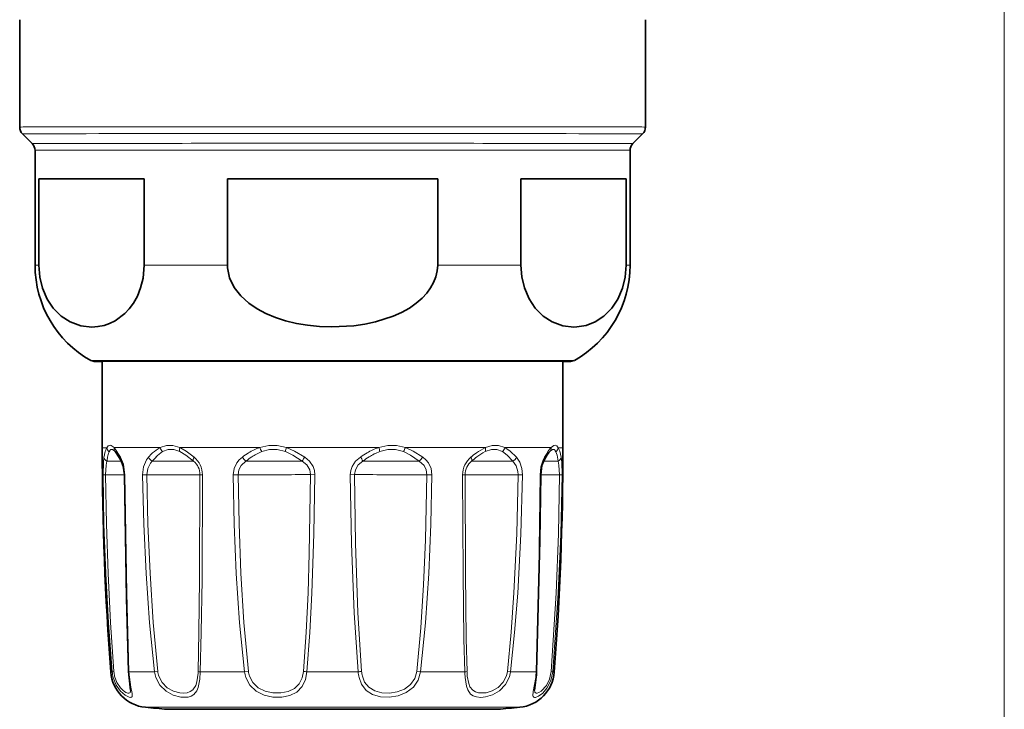
# Model space of a CAD drawing. Extents: x 0 to 420, y 0 to 297.
# Drawn here: x 265 to 316, y 63 to 99 of the extents above; entities that cross this region are included whole.
import ezdxf

# ---------------------------------------------------------------- set-up
doc = ezdxf.new("R2010")
doc.units = 0

msp = doc.modelspace()

# ---------------------------------------------------------------- linework, layer by layer
at = {"color": 150, "lineweight": 13}
msp.add_line((315.965, 110.169), (315.965, 51.027), dxfattribs=at)
at = {"color": 7, "lineweight": 35}
for p, q in [((264.665, 99.219), (264.665, 93.626)), ((297.265, 99.219), (297.265, 93.626)), ((265.318, 92.765), (264.811, 93.272)), ((296.611, 92.765), (297.118, 93.272)), ((265.465, 92.412), (265.465, 86.424)), ((296.465, 92.412), (296.465, 86.424)), ((265.669, 90.921), (271.146, 90.93)), ((265.669, 90.921), (265.669, 86.426)), ((271.146, 90.93), (271.146, 86.435)), ((275.487, 90.932), (286.442, 90.932)), ((275.487, 90.932), (275.487, 86.437)), ((286.442, 90.932), (286.442, 86.437)), ((290.783, 90.93), (296.261, 90.921)), ((290.783, 90.93), (290.783, 86.435)), ((296.261, 90.921), (296.261, 86.426)), ((268.965, 81.422), (268.965, 76.919)), ((292.965, 81.422), (292.965, 76.919)), ((269.629, 76.735), (269.644, 76.72)), ((292.286, 76.72), (292.301, 76.735))]:
    msp.add_line(p, q, dxfattribs=at)
at = {"color": 7, "lineweight": 13}
for p, q in [((269.58, 76.922), (269.923, 76.427)), ((269.007, 75.503), (269.136, 75.506)), ((270.147, 75.507), (270.118, 75.508)), ((271.071, 75.508), (271.295, 75.511)), ((274.186, 75.511), (274.056, 75.513)), ((275.786, 75.512), (276.045, 75.514)), ((280.041, 75.513), (279.817, 75.515)), ((282.113, 75.515), (281.888, 75.513)), ((285.885, 75.514), (286.144, 75.512)), ((287.743, 75.511), (287.873, 75.513)), ((290.859, 75.508), (290.634, 75.511)), ((291.782, 75.507), (291.812, 75.508)), ((292.922, 75.503), (292.793, 75.506)), ((269.489, 65.235), (269.412, 65.234)), ((271.694, 65.24), (270.359, 65.238)), ((271.694, 65.24), (271.855, 65.263)), ((276.384, 65.243), (274.07, 65.242)), ((276.384, 65.243), (276.578, 65.266)), ((282.3, 65.244), (279.629, 65.244)), ((285.351, 65.266), (285.546, 65.243)), ((287.859, 65.242), (285.546, 65.243)), ((290.235, 65.24), (290.074, 65.263)), ((291.571, 65.238), (291.103, 65.239)), ((292.518, 65.234), (292.44, 65.235))]:
    msp.add_line(p, q, dxfattribs=at)
at = {"color": 7, "lineweight": 35}
for points in [[(265.669, 86.426), (265.716, 85.811), (265.852, 85.236), (266.095, 84.66), (266.407, 84.189), (266.829, 83.765), (267.288, 83.47), (267.853, 83.267), (268.429, 83.206), (268.744, 83.229), (269.057, 83.293), (269.349, 83.392), (269.635, 83.531), (270.139, 83.903), (270.372, 84.151), (270.587, 84.443), (270.797, 84.822), (270.966, 85.255), (271.089, 85.76), (271.146, 86.435)], [(286.442, 86.437), (286.418, 86.128), (286.348, 85.824), (286.232, 85.528), (286.075, 85.247), (285.874, 84.972), (285.639, 84.718), (285.319, 84.443), (284.966, 84.198), (284.555, 83.969), (284.121, 83.774), (283.203, 83.478), (282.643, 83.358), (282.074, 83.275), (280.922, 83.212), (280.291, 83.235), (279.665, 83.299), (279.081, 83.397), (278.509, 83.536), (277.989, 83.704), (277.489, 83.913), (277.03, 84.158), (276.606, 84.446), (276.186, 84.824), (275.847, 85.258), (275.602, 85.762), (275.492, 86.299), (275.487, 86.437)], [(290.783, 86.435), (290.831, 85.82), (290.967, 85.244), (291.21, 84.668), (291.521, 84.195), (291.944, 83.77), (292.403, 83.473), (292.968, 83.269), (293.544, 83.206), (293.693, 83.211)], [(296.261, 86.426), (296.213, 85.811), (296.077, 85.236), (295.834, 84.66), (295.523, 84.189), (295.1, 83.765), (294.641, 83.47), (294.172, 83.291), (293.693, 83.211)], [(268.367, 81.458), (268.567, 81.418), (268.965, 81.416)], [(291.89, 81.424), (270.981, 81.426), (268.529, 81.419)], [(293.562, 81.458), (293.357, 81.418), (292.965, 81.416)], [(269.941, 76.277), (269.693, 76.66), (269.644, 76.72)], [(269.941, 76.277), (270.063, 75.96), (270.118, 75.508)], [(291.812, 75.508), (291.875, 75.993), (291.989, 76.277)], [(270.118, 75.508), (270.221, 69.088), (270.333, 65.251)], [(291.596, 65.251), (291.773, 72.082), (291.812, 75.508)], [(270.333, 65.251), (270.422, 64.449), (270.442, 64.282), (270.442, 64.279)], [(291.58, 64.984), (291.501, 64.408), (291.488, 64.279)]]:
    msp.add_lwpolyline(points, dxfattribs=at)
at = {"color": 7, "lineweight": 13}
for points in [[(269.58, 76.922), (269.435, 77.033), (269.374, 77.046), (269.279, 77.009), (269.208, 76.921)], [(273.002, 76.927), (272.644, 77.038), (272.318, 77.038), (271.987, 76.926)], [(278.558, 76.93), (278.082, 77.041), (277.637, 77.04), (277.171, 76.929)], [(283.371, 76.93), (283.847, 77.041), (284.293, 77.04), (284.758, 76.929)], [(289.943, 76.926), (289.611, 77.038), (289.285, 77.038), (288.927, 76.927)], [(292.721, 76.921), (292.65, 77.009), (292.556, 77.046), (292.494, 77.033), (292.349, 76.922)], [(269.629, 76.735), (269.502, 76.826), (269.45, 76.834), (269.404, 76.818), (269.375, 76.793), (269.322, 76.709)], [(273.014, 76.715), (272.688, 76.826), (272.399, 76.825), (272.111, 76.714)], [(273.002, 76.927), (273.332, 76.744), (273.752, 76.432)], [(273.014, 76.715), (273.323, 76.532), (273.724, 76.22)], [(278.506, 76.717), (278.08, 76.828), (277.685, 76.828), (277.272, 76.717)], [(278.506, 76.717), (278.896, 76.534), (279.389, 76.222)], [(278.558, 76.93), (278.984, 76.746), (279.513, 76.434)], [(283.423, 76.717), (283.85, 76.828), (284.244, 76.828), (284.657, 76.717)], [(285.476, 76.222), (285.023, 76.534), (284.657, 76.717)], [(285.663, 76.433), (285.167, 76.746), (284.759, 76.929)], [(289.818, 76.714), (289.53, 76.825), (289.241, 76.826), (288.915, 76.715)], [(289.818, 76.714), (290.063, 76.531), (290.354, 76.218)], [(289.943, 76.926), (290.224, 76.742), (290.554, 76.43)], [(292.607, 76.709), (292.554, 76.793), (292.526, 76.818), (292.479, 76.834), (292.427, 76.826), (292.301, 76.735)], [(292.607, 76.709), (292.665, 76.526), (292.717, 76.213)], [(292.721, 76.921), (292.8, 76.737), (292.876, 76.424)], [(269.007, 75.503), (269.023, 76.162), (269.054, 76.424)], [(269.136, 75.506), (269.166, 76.016), (269.213, 76.213)], [(269.923, 76.427), (270.073, 76.067), (270.147, 75.507)], [(271.071, 75.508), (271.119, 75.929), (271.272, 76.294), (271.375, 76.43)], [(271.295, 75.511), (271.339, 75.836), (271.478, 76.113), (271.575, 76.218)], [(275.786, 75.512), (275.831, 75.835), (275.97, 76.129), (276.105, 76.295), (276.266, 76.433)], [(276.045, 75.514), (276.083, 75.763), (276.199, 75.988), (276.453, 76.222)], [(279.389, 76.222), (279.625, 76.023), (279.776, 75.762), (279.817, 75.515)], [(279.513, 76.434), (279.767, 76.216), (279.949, 75.938), (280.019, 75.73), (280.041, 75.513)], [(282.417, 76.434), (282.163, 76.216), (281.98, 75.938), (281.911, 75.73), (281.888, 75.513)], [(282.541, 76.222), (282.304, 76.023), (282.153, 75.762), (282.113, 75.515)], [(285.885, 75.514), (285.846, 75.763), (285.73, 75.988), (285.476, 76.222)], [(286.144, 75.512), (286.098, 75.835), (285.96, 76.129), (285.825, 76.295), (285.663, 76.433)], [(290.354, 76.218), (290.532, 75.982), (290.624, 75.679), (290.634, 75.511)], [(290.554, 76.43), (290.728, 76.164), (290.831, 75.835), (290.859, 75.508)], [(291.782, 75.507), (291.823, 75.925), (291.936, 76.293), (292.006, 76.427)], [(292.717, 76.213), (292.763, 76.016), (292.793, 75.506)], [(292.876, 76.424), (292.907, 76.162), (292.922, 75.503)], [(269.489, 65.235), (269.293, 67.795), (269.15, 70.36), (269.055, 72.931), (269.007, 75.503)], [(269.573, 65.258), (269.396, 67.813), (269.266, 70.373), (269.18, 72.939), (269.136, 75.506)], [(270.147, 75.507), (270.242, 69.337), (270.359, 65.238)], [(271.694, 65.24), (271.432, 67.799), (271.248, 70.366), (271.13, 72.936), (271.071, 75.508)], [(271.855, 65.263), (271.62, 67.817), (271.455, 70.379), (271.348, 72.944), (271.295, 75.511)], [(274.056, 75.513), (274.037, 70.05), (274.005, 67.307), (273.959, 65.265)], [(274.186, 75.511), (274.163, 70.035), (274.124, 67.288), (274.07, 65.242)], [(276.384, 65.243), (276.124, 67.803), (275.949, 70.37), (275.84, 72.94), (275.786, 75.512)], [(276.578, 65.266), (276.347, 67.821), (276.191, 70.382), (276.093, 72.947), (276.045, 75.514)], [(279.817, 75.515), (279.752, 71.41), (279.686, 69.362), (279.59, 67.309), (279.452, 65.267)], [(280.041, 75.513), (279.995, 72.427), (279.893, 69.343), (279.785, 67.291), (279.629, 65.244)], [(281.888, 75.513), (281.947, 71.913), (282.085, 68.316), (282.3, 65.244)], [(282.113, 75.515), (282.164, 71.922), (282.287, 68.333), (282.477, 65.267)], [(285.351, 65.266), (285.56, 67.528), (285.707, 69.776), (285.81, 72.121), (285.885, 75.514)], [(285.546, 65.243), (285.805, 67.803), (285.98, 70.37), (286.09, 72.94), (286.144, 75.512)], [(287.859, 65.242), (287.812, 66.951), (287.764, 70.368), (287.743, 75.511)], [(287.97, 65.265), (287.93, 66.97), (287.89, 70.38), (287.873, 75.513)], [(290.634, 75.511), (290.564, 72.431), (290.416, 69.354), (290.269, 67.306), (290.074, 65.263)], [(290.859, 75.508), (290.781, 72.422), (290.616, 69.339), (290.452, 67.287), (290.235, 65.24)], [(291.571, 65.238), (291.711, 70.363), (291.782, 75.507)], [(292.793, 75.506), (292.735, 72.426), (292.617, 69.348), (292.356, 65.258)], [(292.922, 75.503), (292.859, 72.417), (292.728, 69.333), (292.44, 65.235)], [(269.539, 64.941), (269.694, 64.548), (269.922, 64.227), (270.155, 64.023), (270.36, 63.919), (270.447, 63.907), (270.479, 63.914), (270.516, 63.948), (270.529, 63.995), (270.525, 64.107), (270.458, 64.449), (270.378, 64.959), (270.359, 65.238)], [(271.76, 64.946), (271.972, 64.551), (272.292, 64.238), (272.666, 64.031), (273.054, 63.926), (273.437, 63.926), (273.603, 63.974), (273.743, 64.058), (273.901, 64.257), (273.971, 64.432), (274.048, 64.854), (274.07, 65.242)], [(271.91, 65.013), (272.085, 64.678), (272.352, 64.412), (272.67, 64.236), (273.002, 64.147), (273.202, 64.133), (273.389, 64.153), (273.554, 64.211), (273.69, 64.308), (273.837, 64.531), (273.898, 64.724), (273.955, 65.17), (273.959, 65.265)], [(276.448, 64.95), (276.659, 64.553), (276.989, 64.242), (277.406, 64.034), (277.861, 63.93), (278.315, 63.92), (278.745, 64.003), (279.109, 64.189), (279.387, 64.482), (279.554, 64.842), (279.629, 65.244)], [(276.633, 65.017), (276.814, 64.68), (277.098, 64.416), (277.462, 64.239), (277.862, 64.151), (278.262, 64.141), (278.645, 64.209), (278.979, 64.366), (279.23, 64.613), (279.388, 64.935), (279.452, 65.267)], [(285.546, 65.243), (285.427, 64.812), (285.174, 64.44), (284.808, 64.16), (284.375, 63.989), (283.921, 63.917), (283.47, 63.936), (283.055, 64.053), (282.717, 64.275), (282.473, 64.601), (282.345, 64.95)], [(285.351, 65.266), (285.25, 64.9), (285.033, 64.585), (284.716, 64.347), (284.339, 64.201), (283.937, 64.139), (283.535, 64.154), (283.164, 64.251), (282.859, 64.437), (282.636, 64.712), (282.517, 65.017)], [(287.873, 64.948), (287.941, 64.496), (288.006, 64.303), (288.16, 64.081), (288.297, 63.988), (288.46, 63.932), (288.684, 63.911), (288.928, 63.934), (289.306, 64.049), (289.666, 64.259), (289.979, 64.58), (290.18, 64.98), (290.235, 65.24)], [(287.986, 65.015), (288.057, 64.629), (288.123, 64.467), (288.269, 64.281), (288.41, 64.195), (288.577, 64.146), (288.963, 64.152), (289.289, 64.248), (289.598, 64.427), (289.86, 64.698), (290.027, 65.038), (290.074, 65.263)], [(291.55, 64.944), (291.425, 64.224), (291.4, 63.998), (291.412, 63.952), (291.447, 63.916), (291.481, 63.907), (291.539, 63.911), (291.693, 63.972), (291.916, 64.136), (292.137, 64.389), (292.341, 64.782), (292.44, 65.235)], [(291.488, 64.279), (291.501, 64.187), (291.518, 64.157), (291.565, 64.131), (291.618, 64.131), (291.714, 64.162), (291.828, 64.229), (292.108, 64.526), (292.275, 64.865), (292.356, 65.258)], [(269.612, 65.008), (269.733, 64.678), (269.909, 64.409), (270.056, 64.264), (270.196, 64.171), (270.301, 64.133), (270.343, 64.129), (270.399, 64.146), (270.424, 64.176), (270.434, 64.204), (270.442, 64.279)]]:
    msp.add_lwpolyline(points, dxfattribs=at)
at = {"color": 7, "lineweight": 35}
for centre, radius, start, end in [((265.165, 93.626), 0.5, 180.0002, 225.0003), ((296.765, 93.626), 0.5, 314.9998, 359.9999), ((264.965, 92.412), 0.5, 359.9998, 44.9997), ((296.965, 92.412), 0.5, 135.0002, 180.0001), ((271.165, 86.424), 5.7, 180, 240.6108), ((290.765, 86.424), 5.7, 299.3892, 360), ((291.976, -161.146), 242.57, 89.66373, 90.02021), ((421.965, 76.919), 153, 180.00001, 184.38026), ((297.638, 72.993), 6.535, 147.7183, 149.8333), ((293.66, 75.551), 1.805, 139.63, 148.9242), ((139.965, 76.919), 153, 355.61974, 360), ((271.406, 65.386), 2, 184.381, 264.4132), ((290.524, 65.386), 2, 275.5871, 355.619), ((287.027, 65.397), 4.571, 354.8191, 358.1711), ((280.965, 162.919), 100, 264.40269, 265.06378), ((280.965, 162.919), 100, 274.93623, 275.59732)]:
    msp.add_arc(centre, radius, start, end, dxfattribs=at)
at = {"color": 7, "lineweight": 13}
for centre, radius, start, end in [((271.778, 75.942), 2.766, 165.3717, 169.9698), ((270.213, 76.38), 1.142, 151.681, 166.7684), ((269.509, 76.946), 0.302, 184.8059, 231.7475), ((270.483, 76.239), 1.253, 157.9586, 171.2544), ((269.835, 76.89), 0.256, 172.7529, 221.765), ((273.682, 74.343), 3.11, 132.2199, 137.8673), ((272.859, 75.282), 1.862, 117.9494, 132.8865), ((272.99, 75.282), 1.681, 121.5569, 136.7201), ((272.391, 77.02), 0.414, 193.0334, 227.5552), ((279.197, 72.36), 5.018, 121.2429, 125.7289), ((279.496, 72.32), 4.948, 123.66, 127.9427), ((278.277, 73.921), 3.206, 110.1923, 121.6663), ((278.38, 74.043), 2.894, 112.503, 124.1854), ((277.977, 77.181), 0.844, 197.3683, 213.3923), ((279.553, 76.571), 1.057, 160.1923, 172.0531), ((285.745, 71.433), 6.007, 119.7164, 123.6496), ((286.029, 71.285), 6.045, 121.5165, 125.2406), ((284.588, 73.517), 3.624, 109.6186, 120.1554), ((284.666, 73.567), 3.388, 111.5312, 122.0389), ((282.377, 76.571), 1.057, 7.9454, 19.8063), ((283.953, 77.181), 0.844, 326.6077, 342.6317), ((291.649, 72.228), 5.451, 125.8294, 129.5502), ((290.107, 74.418), 2.773, 115.1823, 126.481), ((290.166, 74.254), 2.761, 116.9536, 127.7946), ((289.539, 77.02), 0.414, 312.4418, 346.964), ((297.855, 72.945), 6.807, 147.0934, 149.2359), ((293.9, 75.55), 2.071, 138.4823, 148.1353), ((292.095, 76.89), 0.256, 318.2282, 7.2457), ((292.42, 76.946), 0.302, 308.2497, 355.1929), ((272.6, 75.831), 3.409, 169.885, 173.5607), ((270.112, 76.372), 0.197, 163.6058, 208.9569), ((271.769, 76.604), 0.431, 203.834, 243.2373), ((274.023, 74.247), 3.143, 135.8882, 141.1554), ((273.152, 75.521), 0.904, 359.5475, 50.7415), ((273.001, 75.515), 1.185, 359.7909, 50.6666), ((276.94, 76.837), 0.785, 210.9454, 231.6442), ((280.881, 75.48), 1.668, 145.1104, 153.5377), ((281.048, 75.48), 1.668, 26.4623, 34.8896), ((284.989, 76.837), 0.785, 308.3558, 329.0546), ((288.929, 75.515), 1.185, 129.3334, 180.2091), ((288.777, 75.521), 0.904, 129.2585, 180.4525), ((291.918, 71.883), 5.709, 127.1051, 130.5625), ((290.16, 76.604), 0.431, 296.7627, 336.166), ((291.817, 76.372), 0.197, 331.0431, 16.3942), ((269.599, 64.984), 0.274, 95.3311, 113.5875), ((271.257, 65.386), 1.774, 184.9038, 194.5243), ((271.186, 65.385), 1.618, 184.5222, 193.4695), ((270.358, 65.27), 0.0319, 217.4781, 270.5929), ((273.062, 65.394), 1.376, 186.4234, 198.9695), ((273.046, 65.392), 1.198, 186.2125, 198.4455), ((274.103, 65.703), 0.462, 251.8465, 265.9323), ((277.772, 65.393), 1.397, 186.176, 198.5193), ((277.751, 65.393), 1.179, 186.2009, 198.6303), ((279.86, 67.742), 2.509, 260.6448, 264.7109), ((282.069, 67.742), 2.509, 275.2891, 279.3553), ((284.184, 65.383), 1.889, 184.2352, 193.2491), ((283.996, 65.386), 1.524, 184.4829, 193.992), ((287.826, 65.703), 0.462, 274.0677, 288.1535), ((293.397, 65.358), 5.539, 181.2047, 184.2433), ((291.679, 65.368), 3.711, 181.5987, 185.4577), ((287.295, 65.395), 4.278, 353.9541, 357.8942), ((291.571, 65.27), 0.0319, 269.4071, 322.5219), ((292.331, 64.984), 0.274, 66.4125, 84.6689)]:
    msp.add_arc(centre, radius, start, end, dxfattribs=at)
for centre, major_axis, ratio, start_param, end_param in [((280.965, 93.626), (-16.3, 0), 0.000902, 3.141622, 6.283214), ((280.965, 93.272), (-16.154, 0), 0.000902, 3.140719, 6.284118), ((280.965, 92.765), (-15.646, 0), 0.000902, 3.140719, 6.284118), ((280.965, 92.412), (-15.5, 0), 0.000902, 3.141622, 6.283214), ((280.965, 86.424), (-15.5, 0), 0.000902, 6.120757, 6.283185), ((280.965, 86.424), (-15.5, 0), 0.000902, 5.073559, 5.398416), ((280.965, 86.424), (-15.5, 0), 0.000902, 4.026362, 4.351219), ((280.965, 86.424), (-15.5, 0), 0.000902, 3.141593, 3.304021), ((280.965, 81.458), (-12.597, 0), 0.000902, 3.140018, 6.284818), ((280.965, 76.919), (-12, 0), 0.000902, 6.08125, 6.28318), ((280.965, 76.919), (-12, 0), 0.000902, 5.557652, 5.961511), ((273.201, 76.927), (-0.126, -0.272), 0.627431, 4.993293, 5.838543), ((280.965, 76.919), (-12, 0), 0.000902, 5.034053, 5.437912), ((280.965, 76.919), (-12, 0), 0.000902, 4.510461, 4.914313), ((280.965, 76.919), (-12, 0), 0.000902, 3.986855, 4.390725), ((288.728, 76.927), (0.126, -0.272), 0.627452, 0.444716, 1.289939), ((280.965, 76.919), (-12, 0), 0.000902, 3.463257, 3.867117), ((280.965, 76.919), (-12, 0), 0.000902, 3.141587, 3.343517), ((269.351, 76.425), (0.295, -0.052), 0.823143, 3.356324, 4.373021), ((267.442, 76.215), (2.707, 0), 0.000902, 5.425491, 5.521386), ((267.442, 76.215), (-2.707, 0), 0.000902, 2.379793, 2.779819), ((271.065, 76.221), (2.707, 0), 0.000902, 4.901892, 4.997787), ((271.065, 76.221), (-2.707, 0), 0.000902, 1.856194, 2.95209), ((273.932, 76.432), (-0.193, -0.23), 0.497692, 5.111565, 6.128263), ((277.341, 76.224), (2.707, 0), 0.000902, 4.378293, 4.474188), ((277.341, 76.224), (-2.707, 0), 0.000902, 1.332596, 2.428491), ((284.588, 76.224), (2.707, 0), 0.000902, 3.854694, 3.95059), ((284.588, 76.224), (-2.707, 0), 0.000902, 0.808997, 1.904892), ((287.997, 76.432), (0.193, -0.23), 0.497692, 0.154923, 1.17162), ((290.864, 76.221), (2.707, 0), 0.000902, 3.331096, 3.426991), ((290.864, 76.221), (-2.707, 0), 0.000902, 0.285398, 1.381293), ((294.488, 76.215), (-2.707, 0), 0.000902, 0.361642, 0.857695), ((292.578, 76.425), (0.295, 0.052), 0.823143, 5.051757, 6.068454), ((267.442, 75.508), (3, 0), 0.000902, 5.312725, 5.521386), ((267.442, 75.508), (-3, 0), 0.000902, 2.379793, 2.672524), ((271.065, 75.514), (3, 0), 0.000902, 4.789126, 4.997787), ((271.065, 75.514), (-3, 0), 0.000902, 1.856194, 3.064852), ((277.341, 75.517), (3, 0), 0.000902, 4.265527, 4.474188), ((277.341, 75.517), (-3, 0), 0.000902, 1.332596, 2.541253), ((284.588, 75.517), (3, 0), 0.000902, 3.741932, 3.95059), ((284.588, 75.517), (-3, 0), 0.000902, 0.808997, 2.017658), ((290.864, 75.514), (3, 0), 0.000902, 3.218329, 3.426991), ((290.864, 75.514), (-3, 0), 0.000902, 0.285398, 1.494056), ((294.488, 75.508), (-3, 0), 0.000902, 0.469145, 0.970457), ((280.965, 65.234), (-11.553, 0), 0.000902, 3.641593, 3.781059), ((280.965, 63.396), (-9.754, 0), 0.000902, 3.132503, 6.292462)]:
    msp.add_ellipse(centre, major_axis=major_axis, ratio=ratio, start_param=start_param, end_param=end_param, dxfattribs=at)
at = {"color": 7, "lineweight": 35}
for centre, major_axis, start_param, end_param in [((280.965, 90.919), (-15.5, 0), 5.398416, 6.120757), ((280.965, 90.919), (-15.5, 0), 4.351219, 5.073559), ((280.965, 90.919), (-15.5, 0), 3.304021, 4.026362), ((280.965, 63.29), (-8.605, 0), 3.141835, 6.282944)]:
    msp.add_ellipse(centre, major_axis=major_axis, ratio=0.000902, start_param=start_param, end_param=end_param, dxfattribs=at)

doc.saveas('drawing.dxf')
